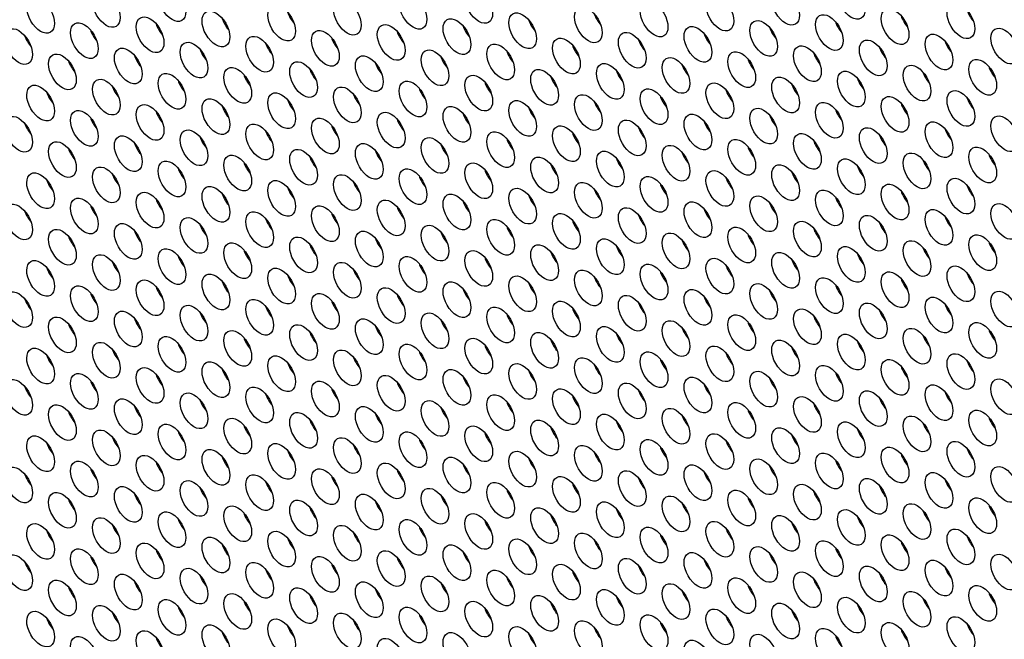
# Model space of a CAD drawing. Units: millimetres. Extents: x 59 to 494, y -182 to 422.
# Drawn here: x 209 to 239, y -28 to -9 of the extents above; entities that cross this region are included whole.
import ezdxf

# ---------------------------------------------------------------- set-up
doc = ezdxf.new("R2010")
doc.units = ezdxf.units.MM
doc.header["$LTSCALE"] = 2
doc.layers.add('Visible (ISO)', color=7, linetype='Continuous', lineweight=25)
doc.layers.add('Visible Narrow (ISO)', color=7, linetype='Continuous', lineweight=15)

msp = doc.modelspace()

# ---------------------------------------------------------------- linework, layer by layer
at = {"layer": 'Visible (ISO)'}
for centre, major_axis, start_param, end_param in [((186.808, -40.405), (-68.6, 118.819), 3.141593, 6.283185), ((184.757, -41.589), (-68.1, 117.953), 2.462892, 6.957342), ((203.425, -30.811), (-61, 105.655), 3.498789, 5.925989), ((217.355, -8.946), (0.3, -0.52), 4.372552, 5.052226), ((226.759, -9.002), (0.3, -0.52), 4.372552, 5.052226), ((236.164, -9.057), (0.3, -0.52), 4.372552, 5.052226), ((238.179, -8.877), (0.3, -0.52), 4.372552, 5.052226), ((213.324, -9.306), (0.3, -0.52), 4.372552, 5.052226), ((215.339, -9.126), (0.3, -0.52), 4.372552, 5.052226), ((222.729, -9.362), (0.3, -0.52), 4.372552, 5.052226), ((224.744, -9.182), (0.3, -0.52), 4.372552, 5.052226), ((234.148, -9.237), (0.3, -0.52), 4.372552, 5.052226), ((209.294, -9.666), (0.3, -0.52), 4.372552, 5.052226), ((211.309, -9.486), (0.3, -0.52), 4.372552, 5.052226), ((220.713, -9.542), (0.3, -0.52), 4.372552, 5.052226), ((230.118, -9.597), (0.3, -0.52), 4.372552, 5.052226), ((232.133, -9.417), (0.3, -0.52), 4.372552, 5.052226), ((216.683, -9.902), (0.3, -0.52), 4.372552, 5.052226), ((218.698, -9.722), (0.3, -0.52), 4.372552, 5.052226), ((226.087, -9.958), (0.3, -0.52), 4.372552, 5.052226), ((228.103, -9.777), (0.3, -0.52), 4.372552, 5.052226), ((237.507, -9.833), (0.3, -0.52), 4.372552, 5.052226), ((212.652, -10.262), (0.3, -0.52), 4.372552, 5.052226), ((214.668, -10.082), (0.3, -0.52), 4.372552, 5.052226), ((224.072, -10.138), (0.3, -0.52), 4.372552, 5.052226), ((233.477, -10.193), (0.3, -0.52), 4.372552, 5.052226), ((235.492, -10.013), (0.3, -0.52), 4.372552, 5.052226), ((210.637, -10.442), (0.3, -0.52), 4.372552, 5.052226), ((220.042, -10.498), (0.3, -0.52), 4.372552, 5.052226), ((222.057, -10.318), (0.3, -0.52), 4.372552, 5.052226), ((229.446, -10.553), (0.3, -0.52), 4.372552, 5.052226), ((231.461, -10.373), (0.3, -0.52), 4.372552, 5.052226), ((216.011, -10.858), (0.3, -0.52), 4.372552, 5.052226), ((218.026, -10.678), (0.3, -0.52), 4.372552, 5.052226), ((227.431, -10.733), (0.3, -0.52), 4.372552, 5.052226), ((236.835, -10.789), (0.3, -0.52), 4.372552, 5.052226), ((238.851, -10.609), (0.3, -0.52), 4.372552, 5.052226), ((213.996, -11.038), (0.3, -0.52), 4.372552, 5.052226), ((223.4, -11.093), (0.3, -0.52), 4.372552, 5.052226), ((225.416, -10.913), (0.3, -0.52), 4.372552, 5.052226), ((232.805, -11.149), (0.3, -0.52), 4.372552, 5.052226), ((234.82, -10.969), (0.3, -0.52), 4.372552, 5.052226), ((209.965, -11.398), (0.3, -0.52), 4.372552, 5.052226), ((211.981, -11.218), (0.3, -0.52), 4.372552, 5.052226), ((219.37, -11.453), (0.3, -0.52), 4.372552, 5.052226), ((221.385, -11.273), (0.3, -0.52), 4.372552, 5.052226), ((230.79, -11.329), (0.3, -0.52), 4.372552, 5.052226), ((217.355, -11.633), (0.3, -0.52), 4.372552, 5.052226), ((226.759, -11.689), (0.3, -0.52), 4.372552, 5.052226), ((228.774, -11.509), (0.3, -0.52), 4.372552, 5.052226), ((236.164, -11.744), (0.3, -0.52), 4.372552, 5.052226), ((238.179, -11.564), (0.3, -0.52), 4.372552, 5.052226), ((213.324, -11.993), (0.3, -0.52), 4.372552, 5.052226), ((215.339, -11.813), (0.3, -0.52), 4.372552, 5.052226), ((222.729, -12.049), (0.3, -0.52), 4.372552, 5.052226), ((224.744, -11.869), (0.3, -0.52), 4.372552, 5.052226), ((234.148, -11.924), (0.3, -0.52), 4.372552, 5.052226), ((209.294, -12.353), (0.3, -0.52), 4.372552, 5.052226), ((211.309, -12.173), (0.3, -0.52), 4.372552, 5.052226), ((220.713, -12.229), (0.3, -0.52), 4.372552, 5.052226), ((230.118, -12.285), (0.3, -0.52), 4.372552, 5.052226), ((232.133, -12.104), (0.3, -0.52), 4.372552, 5.052226), ((216.683, -12.589), (0.3, -0.52), 4.372552, 5.052226), ((218.698, -12.409), (0.3, -0.52), 4.372552, 5.052226), ((226.087, -12.645), (0.3, -0.52), 4.372552, 5.052226), ((228.103, -12.465), (0.3, -0.52), 4.372552, 5.052226), ((237.507, -12.52), (0.3, -0.52), 4.372552, 5.052226), ((212.652, -12.949), (0.3, -0.52), 4.372552, 5.052226), ((214.668, -12.769), (0.3, -0.52), 4.372552, 5.052226), ((224.072, -12.825), (0.3, -0.52), 4.372552, 5.052226), ((233.477, -12.88), (0.3, -0.52), 4.372552, 5.052226), ((235.492, -12.7), (0.3, -0.52), 4.372552, 5.052226), ((210.637, -13.129), (0.3, -0.52), 4.372552, 5.052226), ((220.042, -13.185), (0.3, -0.52), 4.372552, 5.052226), ((222.057, -13.005), (0.3, -0.52), 4.372552, 5.052226), ((229.446, -13.24), (0.3, -0.52), 4.372552, 5.052226), ((231.461, -13.06), (0.3, -0.52), 4.372552, 5.052226), ((216.011, -13.545), (0.3, -0.52), 4.372552, 5.052226), ((218.026, -13.365), (0.3, -0.52), 4.372552, 5.052226), ((227.431, -13.42), (0.3, -0.52), 4.372552, 5.052226), ((236.835, -13.476), (0.3, -0.52), 4.372552, 5.052226), ((238.851, -13.296), (0.3, -0.52), 4.372552, 5.052226), ((213.996, -13.725), (0.3, -0.52), 4.372552, 5.052226), ((223.4, -13.78), (0.3, -0.52), 4.372552, 5.052226), ((225.416, -13.6), (0.3, -0.52), 4.372552, 5.052226), ((232.805, -13.836), (0.3, -0.52), 4.372552, 5.052226), ((234.82, -13.656), (0.3, -0.52), 4.372552, 5.052226), ((209.965, -14.085), (0.3, -0.52), 4.372552, 5.052226), ((211.981, -13.905), (0.3, -0.52), 4.372552, 5.052226), ((219.37, -14.14), (0.3, -0.52), 4.372552, 5.052226), ((221.385, -13.96), (0.3, -0.52), 4.372552, 5.052226), ((228.774, -14.196), (0.3, -0.52), 4.372552, 5.052226), ((230.79, -14.016), (0.3, -0.52), 4.372552, 5.052226), ((217.355, -14.32), (0.3, -0.52), 4.372552, 5.052226), ((226.759, -14.376), (0.3, -0.52), 4.372552, 5.052226), ((236.164, -14.431), (0.3, -0.52), 4.372552, 5.052226), ((238.179, -14.251), (0.3, -0.52), 4.372552, 5.052226), ((213.324, -14.68), (0.3, -0.52), 4.372552, 5.052226), ((215.339, -14.5), (0.3, -0.52), 4.372552, 5.052226), ((222.729, -14.736), (0.3, -0.52), 4.372552, 5.052226), ((224.744, -14.556), (0.3, -0.52), 4.372552, 5.052226), ((232.133, -14.792), (0.3, -0.52), 4.372552, 5.052226), ((234.148, -14.612), (0.3, -0.52), 4.372552, 5.052226), ((209.294, -15.04), (0.3, -0.52), 4.372552, 5.052226), ((211.309, -14.86), (0.3, -0.52), 4.372552, 5.052226), ((218.698, -15.096), (0.3, -0.52), 4.372552, 5.052226), ((220.713, -14.916), (0.3, -0.52), 4.372552, 5.052226), ((230.118, -14.972), (0.3, -0.52), 4.372552, 5.052226), ((216.683, -15.276), (0.3, -0.52), 4.372552, 5.052226), ((226.087, -15.332), (0.3, -0.52), 4.372552, 5.052226), ((228.103, -15.152), (0.3, -0.52), 4.372552, 5.052226), ((235.492, -15.387), (0.3, -0.52), 4.372552, 5.052226), ((237.507, -15.207), (0.3, -0.52), 4.372552, 5.052226), ((212.652, -15.636), (0.3, -0.52), 4.372552, 5.052226), ((214.668, -15.456), (0.3, -0.52), 4.372552, 5.052226), ((222.057, -15.692), (0.3, -0.52), 4.372552, 5.052226), ((224.072, -15.512), (0.3, -0.52), 4.372552, 5.052226), ((233.477, -15.567), (0.3, -0.52), 4.372552, 5.052226), ((210.637, -15.816), (0.3, -0.52), 4.372552, 5.052226), ((220.042, -15.872), (0.3, -0.52), 4.372552, 5.052226), ((229.446, -15.927), (0.3, -0.52), 4.372552, 5.052226), ((231.461, -15.747), (0.3, -0.52), 4.372552, 5.052226), ((238.851, -15.983), (0.3, -0.52), 4.372552, 5.052226), ((216.011, -16.232), (0.3, -0.52), 4.372552, 5.052226), ((218.026, -16.052), (0.3, -0.52), 4.372552, 5.052226), ((225.416, -16.287), (0.3, -0.52), 4.372552, 5.052226), ((227.431, -16.107), (0.3, -0.52), 4.372552, 5.052226), ((236.835, -16.163), (0.3, -0.52), 4.372552, 5.052226), ((211.981, -16.592), (0.3, -0.52), 4.372552, 5.052226), ((213.996, -16.412), (0.3, -0.52), 4.372552, 5.052226), ((223.4, -16.467), (0.3, -0.52), 4.372552, 5.052226), ((232.805, -16.523), (0.3, -0.52), 4.372552, 5.052226), ((234.82, -16.343), (0.3, -0.52), 4.372552, 5.052226), ((209.965, -16.772), (0.3, -0.52), 4.372552, 5.052226), ((219.37, -16.827), (0.3, -0.52), 4.372552, 5.052226), ((221.385, -16.647), (0.3, -0.52), 4.372552, 5.052226), ((228.774, -16.883), (0.3, -0.52), 4.372552, 5.052226), ((230.79, -16.703), (0.3, -0.52), 4.372552, 5.052226), ((215.339, -17.187), (0.3, -0.52), 4.372552, 5.052226), ((217.355, -17.007), (0.3, -0.52), 4.372552, 5.052226), ((226.759, -17.063), (0.3, -0.52), 4.372552, 5.052226), ((236.164, -17.119), (0.3, -0.52), 4.372552, 5.052226), ((238.179, -16.939), (0.3, -0.52), 4.372552, 5.052226), ((213.324, -17.367), (0.3, -0.52), 4.372552, 5.052226), ((222.729, -17.423), (0.3, -0.52), 4.372552, 5.052226), ((224.744, -17.243), (0.3, -0.52), 4.372552, 5.052226), ((232.133, -17.479), (0.3, -0.52), 4.372552, 5.052226), ((234.148, -17.299), (0.3, -0.52), 4.372552, 5.052226), ((209.294, -17.728), (0.3, -0.52), 4.372552, 5.052226), ((211.309, -17.548), (0.3, -0.52), 4.372552, 5.052226), ((218.698, -17.783), (0.3, -0.52), 4.372552, 5.052226), ((220.713, -17.603), (0.3, -0.52), 4.372552, 5.052226), ((230.118, -17.659), (0.3, -0.52), 4.372552, 5.052226), ((216.683, -17.963), (0.3, -0.52), 4.372552, 5.052226), ((226.087, -18.019), (0.3, -0.52), 4.372552, 5.052226), ((228.103, -17.839), (0.3, -0.52), 4.372552, 5.052226), ((235.492, -18.074), (0.3, -0.52), 4.372552, 5.052226), ((237.507, -17.894), (0.3, -0.52), 4.372552, 5.052226), ((212.652, -18.323), (0.3, -0.52), 4.372552, 5.052226), ((214.668, -18.143), (0.3, -0.52), 4.372552, 5.052226), ((222.057, -18.379), (0.3, -0.52), 4.372552, 5.052226), ((224.072, -18.199), (0.3, -0.52), 4.372552, 5.052226), ((233.477, -18.254), (0.3, -0.52), 4.372552, 5.052226), ((210.637, -18.503), (0.3, -0.52), 4.372552, 5.052226), ((220.042, -18.559), (0.3, -0.52), 4.372552, 5.052226), ((229.446, -18.614), (0.3, -0.52), 4.372552, 5.052226), ((231.461, -18.434), (0.3, -0.52), 4.372552, 5.052226), ((238.851, -18.67), (0.3, -0.52), 4.372552, 5.052226), ((216.011, -18.919), (0.3, -0.52), 4.372552, 5.052226), ((218.026, -18.739), (0.3, -0.52), 4.372552, 5.052226), ((225.416, -18.975), (0.3, -0.52), 4.372552, 5.052226), ((227.431, -18.795), (0.3, -0.52), 4.372552, 5.052226), ((236.835, -18.85), (0.3, -0.52), 4.372552, 5.052226), ((211.981, -19.279), (0.3, -0.52), 4.372552, 5.052226), ((213.996, -19.099), (0.3, -0.52), 4.372552, 5.052226), ((223.4, -19.154), (0.3, -0.52), 4.372552, 5.052226), ((232.805, -19.21), (0.3, -0.52), 4.372552, 5.052226), ((234.82, -19.03), (0.3, -0.52), 4.372552, 5.052226), ((209.965, -19.459), (0.3, -0.52), 4.372552, 5.052226), ((219.37, -19.514), (0.3, -0.52), 4.372552, 5.052226), ((221.385, -19.334), (0.3, -0.52), 4.372552, 5.052226), ((228.774, -19.57), (0.3, -0.52), 4.372552, 5.052226), ((230.79, -19.39), (0.3, -0.52), 4.372552, 5.052226), ((238.179, -19.626), (0.3, -0.52), 4.372552, 5.052226), ((215.339, -19.875), (0.3, -0.52), 4.372552, 5.052226), ((217.355, -19.694), (0.3, -0.52), 4.372552, 5.052226), ((224.744, -19.93), (0.3, -0.52), 4.372552, 5.052226), ((226.759, -19.75), (0.3, -0.52), 4.372552, 5.052226), ((236.164, -19.806), (0.3, -0.52), 4.372552, 5.052226), ((213.324, -20.055), (0.3, -0.52), 4.372552, 5.052226), ((222.729, -20.11), (0.3, -0.52), 4.372552, 5.052226), ((232.133, -20.166), (0.3, -0.52), 4.372552, 5.052226), ((234.148, -19.986), (0.3, -0.52), 4.372552, 5.052226), ((209.294, -20.415), (0.3, -0.52), 4.372552, 5.052226), ((211.309, -20.235), (0.3, -0.52), 4.372552, 5.052226), ((218.698, -20.47), (0.3, -0.52), 4.372552, 5.052226), ((220.713, -20.29), (0.3, -0.52), 4.372552, 5.052226), ((228.103, -20.526), (0.3, -0.52), 4.372552, 5.052226), ((230.118, -20.346), (0.3, -0.52), 4.372552, 5.052226), ((214.668, -20.83), (0.3, -0.52), 4.372552, 5.052226), ((216.683, -20.65), (0.3, -0.52), 4.372552, 5.052226), ((226.087, -20.706), (0.3, -0.52), 4.372552, 5.052226), ((235.492, -20.761), (0.3, -0.52), 4.372552, 5.052226), ((237.507, -20.581), (0.3, -0.52), 4.372552, 5.052226), ((212.652, -21.01), (0.3, -0.52), 4.372552, 5.052226), ((222.057, -21.066), (0.3, -0.52), 4.372552, 5.052226), ((224.072, -20.886), (0.3, -0.52), 4.372552, 5.052226), ((231.461, -21.122), (0.3, -0.52), 4.372552, 5.052226), ((233.477, -20.941), (0.3, -0.52), 4.372552, 5.052226), ((210.637, -21.19), (0.3, -0.52), 4.372552, 5.052226), ((218.026, -21.426), (0.3, -0.52), 4.372552, 5.052226), ((220.042, -21.246), (0.3, -0.52), 4.372552, 5.052226), ((229.446, -21.302), (0.3, -0.52), 4.372552, 5.052226), ((238.851, -21.357), (0.3, -0.52), 4.372552, 5.052226), ((216.011, -21.606), (0.3, -0.52), 4.372552, 5.052226), ((225.416, -21.662), (0.3, -0.52), 4.372552, 5.052226), ((227.431, -21.482), (0.3, -0.52), 4.372552, 5.052226), ((234.82, -21.717), (0.3, -0.52), 4.372552, 5.052226), ((236.835, -21.537), (0.3, -0.52), 4.372552, 5.052226), ((211.981, -21.966), (0.3, -0.52), 4.372552, 5.052226), ((213.996, -21.786), (0.3, -0.52), 4.372552, 5.052226), ((221.385, -22.021), (0.3, -0.52), 4.372552, 5.052226), ((223.4, -21.842), (0.3, -0.52), 4.372552, 5.052226), ((232.805, -21.897), (0.3, -0.52), 4.372552, 5.052226), ((209.965, -22.146), (0.3, -0.52), 4.372552, 5.052226), ((219.37, -22.202), (0.3, -0.52), 4.372552, 5.052226), ((228.774, -22.257), (0.3, -0.52), 4.372552, 5.052226), ((230.79, -22.077), (0.3, -0.52), 4.372552, 5.052226), ((238.179, -22.313), (0.3, -0.52), 4.372552, 5.052226), ((215.339, -22.562), (0.3, -0.52), 4.372552, 5.052226), ((217.355, -22.382), (0.3, -0.52), 4.372552, 5.052226), ((224.744, -22.617), (0.3, -0.52), 4.372552, 5.052226), ((226.759, -22.437), (0.3, -0.52), 4.372552, 5.052226), ((236.164, -22.493), (0.3, -0.52), 4.372552, 5.052226), ((211.309, -22.922), (0.3, -0.52), 4.372552, 5.052226), ((213.324, -22.742), (0.3, -0.52), 4.372552, 5.052226), ((222.729, -22.797), (0.3, -0.52), 4.372552, 5.052226), ((232.133, -22.853), (0.3, -0.52), 4.372552, 5.052226), ((234.148, -22.673), (0.3, -0.52), 4.372552, 5.052226), ((209.294, -23.102), (0.3, -0.52), 4.372552, 5.052226), ((218.698, -23.157), (0.3, -0.52), 4.372552, 5.052226), ((220.713, -22.977), (0.3, -0.52), 4.372552, 5.052226), ((228.103, -23.213), (0.3, -0.52), 4.372552, 5.052226), ((230.118, -23.033), (0.3, -0.52), 4.372552, 5.052226), ((214.668, -23.517), (0.3, -0.52), 4.372552, 5.052226), ((216.683, -23.337), (0.3, -0.52), 4.372552, 5.052226), ((226.087, -23.393), (0.3, -0.52), 4.372552, 5.052226), ((235.492, -23.449), (0.3, -0.52), 4.372552, 5.052226), ((237.507, -23.268), (0.3, -0.52), 4.372552, 5.052226), ((212.652, -23.697), (0.3, -0.52), 4.372552, 5.052226), ((222.057, -23.753), (0.3, -0.52), 4.372552, 5.052226), ((224.072, -23.573), (0.3, -0.52), 4.372552, 5.052226), ((231.461, -23.809), (0.3, -0.52), 4.372552, 5.052226), ((233.477, -23.629), (0.3, -0.52), 4.372552, 5.052226), ((210.637, -23.877), (0.3, -0.52), 4.372552, 5.052226), ((218.026, -24.113), (0.3, -0.52), 4.372552, 5.052226), ((220.042, -23.933), (0.3, -0.52), 4.372552, 5.052226), ((229.446, -23.989), (0.3, -0.52), 4.372552, 5.052226), ((238.851, -24.044), (0.3, -0.52), 4.372552, 5.052226), ((216.011, -24.293), (0.3, -0.52), 4.372552, 5.052226), ((225.416, -24.349), (0.3, -0.52), 4.372552, 5.052226), ((227.431, -24.169), (0.3, -0.52), 4.372552, 5.052226), ((234.82, -24.404), (0.3, -0.52), 4.372552, 5.052226), ((236.835, -24.224), (0.3, -0.52), 4.372552, 5.052226), ((211.981, -24.653), (0.3, -0.52), 4.372552, 5.052226), ((213.996, -24.473), (0.3, -0.52), 4.372552, 5.052226), ((221.385, -24.709), (0.3, -0.52), 4.372552, 5.052226), ((223.4, -24.529), (0.3, -0.52), 4.372552, 5.052226), ((232.805, -24.584), (0.3, -0.52), 4.372552, 5.052226), ((209.965, -24.833), (0.3, -0.52), 4.372552, 5.052226), ((219.37, -24.889), (0.3, -0.52), 4.372552, 5.052226), ((228.774, -24.944), (0.3, -0.52), 4.372552, 5.052226), ((230.79, -24.764), (0.3, -0.52), 4.372552, 5.052226), ((238.179, -25), (0.3, -0.52), 4.372552, 5.052226), ((215.339, -25.249), (0.3, -0.52), 4.372552, 5.052226), ((217.355, -25.069), (0.3, -0.52), 4.372552, 5.052226), ((224.744, -25.304), (0.3, -0.52), 4.372552, 5.052226), ((226.759, -25.124), (0.3, -0.52), 4.372552, 5.052226), ((234.148, -25.36), (0.3, -0.52), 4.372552, 5.052226), ((236.164, -25.18), (0.3, -0.52), 4.372552, 5.052226), ((211.309, -25.609), (0.3, -0.52), 4.372552, 5.052226), ((213.324, -25.429), (0.3, -0.52), 4.372552, 5.052226), ((220.713, -25.664), (0.3, -0.52), 4.372552, 5.052226), ((222.729, -25.484), (0.3, -0.52), 4.372552, 5.052226), ((232.133, -25.54), (0.3, -0.52), 4.372552, 5.052226), ((209.294, -25.789), (0.3, -0.52), 4.372552, 5.052226), ((218.698, -25.844), (0.3, -0.52), 4.372552, 5.052226), ((228.103, -25.9), (0.3, -0.52), 4.372552, 5.052226), ((230.118, -25.72), (0.3, -0.52), 4.372552, 5.052226), ((237.507, -25.956), (0.3, -0.52), 4.372552, 5.052226), ((214.668, -26.204), (0.3, -0.52), 4.372552, 5.052226), ((216.683, -26.024), (0.3, -0.52), 4.372552, 5.052226), ((224.072, -26.26), (0.3, -0.52), 4.372552, 5.052226), ((226.087, -26.08), (0.3, -0.52), 4.372552, 5.052226), ((235.492, -26.136), (0.3, -0.52), 4.372552, 5.052226), ((210.637, -26.565), (0.3, -0.52), 4.372552, 5.052226), ((212.652, -26.385), (0.3, -0.52), 4.372552, 5.052226), ((222.057, -26.44), (0.3, -0.52), 4.372552, 5.052226), ((231.461, -26.496), (0.3, -0.52), 4.372552, 5.052226), ((233.477, -26.316), (0.3, -0.52), 4.372552, 5.052226), ((218.026, -26.8), (0.3, -0.52), 4.372552, 5.052226), ((220.042, -26.62), (0.3, -0.52), 4.372552, 5.052226), ((227.431, -26.856), (0.3, -0.52), 4.372552, 5.052226), ((229.446, -26.676), (0.3, -0.52), 4.372552, 5.052226), ((238.851, -26.731), (0.3, -0.52), 4.372552, 5.052226), ((213.996, -27.16), (0.3, -0.52), 4.372552, 5.052226), ((216.011, -26.98), (0.3, -0.52), 4.372552, 5.052226), ((225.416, -27.036), (0.3, -0.52), 4.372552, 5.052226), ((234.82, -27.091), (0.3, -0.52), 4.372552, 5.052226), ((236.835, -26.911), (0.3, -0.52), 4.372552, 5.052226), ((211.981, -27.34), (0.3, -0.52), 4.372552, 5.052226), ((221.385, -27.396), (0.3, -0.52), 4.372552, 5.052226), ((223.4, -27.216), (0.3, -0.52), 4.372552, 5.052226), ((230.79, -27.451), (0.3, -0.52), 4.372552, 5.052226), ((232.805, -27.271), (0.3, -0.52), 4.372552, 5.052226), ((209.965, -27.52), (0.3, -0.52), 4.372552, 5.052226), ((217.355, -27.756), (0.3, -0.52), 4.372552, 5.052226), ((219.37, -27.576), (0.3, -0.52), 4.372552, 5.052226), ((228.774, -27.631), (0.3, -0.52), 4.372552, 5.052226), ((238.179, -27.687), (0.3, -0.52), 4.372552, 5.052226), ((215.339, -27.936), (0.3, -0.52), 4.372552, 5.052226), ((224.744, -27.991), (0.3, -0.52), 4.372552, 5.052226), ((226.759, -27.811), (0.3, -0.52), 4.372552, 5.052226), ((234.148, -28.047), (0.3, -0.52), 4.372552, 5.052226), ((236.164, -27.867), (0.3, -0.52), 4.372552, 5.052226), ((213.324, -28.116), (0.3, -0.52), 4.372552, 5.052226)]:
    msp.add_ellipse(centre, major_axis=major_axis, ratio=0.57735, start_param=start_param, end_param=end_param, dxfattribs=at)
for centre, major_axis in [((184.757, -41.589), (-68.6, 118.819)), ((213.43, -8.677), (-0.3, 0.52)), ((222.835, -8.733), (-0.3, 0.52)), ((234.254, -8.608), (-0.3, 0.52)), ((209.4, -9.037), (-0.3, 0.52)), ((211.415, -8.857), (-0.3, 0.52)), ((220.819, -8.913), (-0.3, 0.52)), ((230.224, -8.968), (-0.3, 0.52)), ((232.239, -8.788), (-0.3, 0.52)), ((216.789, -9.273), (-0.3, 0.52)), ((218.804, -9.093), (-0.3, 0.52)), ((226.193, -9.328), (-0.3, 0.52)), ((228.209, -9.148), (-0.3, 0.52)), ((237.613, -9.204), (-0.3, 0.52)), ((212.758, -9.633), (-0.3, 0.52)), ((214.774, -9.453), (-0.3, 0.52)), ((224.178, -9.508), (-0.3, 0.52)), ((233.583, -9.564), (-0.3, 0.52)), ((235.598, -9.384), (-0.3, 0.52)), ((210.743, -9.813), (-0.3, 0.52)), ((220.148, -9.868), (-0.3, 0.52)), ((222.163, -9.688), (-0.3, 0.52)), ((229.552, -9.924), (-0.3, 0.52)), ((231.567, -9.744), (-0.3, 0.52)), ((208.728, -9.993), (-0.3, 0.52)), ((216.117, -10.228), (-0.3, 0.52)), ((218.132, -10.048), (-0.3, 0.52)), ((227.537, -10.104), (-0.3, 0.52)), ((236.941, -10.16), (-0.3, 0.52)), ((238.957, -9.98), (-0.3, 0.52)), ((214.102, -10.408), (-0.3, 0.52)), ((223.506, -10.464), (-0.3, 0.52)), ((225.522, -10.284), (-0.3, 0.52)), ((232.911, -10.52), (-0.3, 0.52)), ((234.926, -10.34), (-0.3, 0.52)), ((210.071, -10.769), (-0.3, 0.52)), ((212.087, -10.589), (-0.3, 0.52)), ((219.476, -10.824), (-0.3, 0.52)), ((221.491, -10.644), (-0.3, 0.52)), ((230.896, -10.7), (-0.3, 0.52)), ((217.461, -11.004), (-0.3, 0.52)), ((226.865, -11.06), (-0.3, 0.52)), ((228.88, -10.88), (-0.3, 0.52)), ((236.27, -11.115), (-0.3, 0.52)), ((238.285, -10.935), (-0.3, 0.52)), ((213.43, -11.364), (-0.3, 0.52)), ((215.445, -11.184), (-0.3, 0.52)), ((222.835, -11.42), (-0.3, 0.52)), ((224.85, -11.24), (-0.3, 0.52)), ((232.239, -11.475), (-0.3, 0.52)), ((234.254, -11.295), (-0.3, 0.52)), ((209.4, -11.724), (-0.3, 0.52)), ((211.415, -11.544), (-0.3, 0.52)), ((218.804, -11.78), (-0.3, 0.52)), ((220.819, -11.6), (-0.3, 0.52)), ((230.224, -11.655), (-0.3, 0.52)), ((216.789, -11.96), (-0.3, 0.52)), ((226.193, -12.016), (-0.3, 0.52)), ((228.209, -11.836), (-0.3, 0.52)), ((235.598, -12.071), (-0.3, 0.52)), ((237.613, -11.891), (-0.3, 0.52)), ((212.758, -12.32), (-0.3, 0.52)), ((214.774, -12.14), (-0.3, 0.52)), ((222.163, -12.375), (-0.3, 0.52)), ((224.178, -12.195), (-0.3, 0.52)), ((233.583, -12.251), (-0.3, 0.52)), ((208.728, -12.68), (-0.3, 0.52)), ((210.743, -12.5), (-0.3, 0.52)), ((220.148, -12.555), (-0.3, 0.52)), ((229.552, -12.611), (-0.3, 0.52)), ((231.567, -12.431), (-0.3, 0.52)), ((238.957, -12.667), (-0.3, 0.52)), ((216.117, -12.916), (-0.3, 0.52)), ((218.132, -12.735), (-0.3, 0.52)), ((225.522, -12.971), (-0.3, 0.52)), ((227.537, -12.791), (-0.3, 0.52)), ((236.941, -12.847), (-0.3, 0.52)), ((212.087, -13.276), (-0.3, 0.52)), ((214.102, -13.096), (-0.3, 0.52)), ((223.506, -13.151), (-0.3, 0.52)), ((232.911, -13.207), (-0.3, 0.52)), ((234.926, -13.027), (-0.3, 0.52)), ((210.071, -13.456), (-0.3, 0.52)), ((219.476, -13.511), (-0.3, 0.52)), ((221.491, -13.331), (-0.3, 0.52)), ((228.88, -13.567), (-0.3, 0.52)), ((230.896, -13.387), (-0.3, 0.52)), ((215.445, -13.871), (-0.3, 0.52)), ((217.461, -13.691), (-0.3, 0.52)), ((226.865, -13.747), (-0.3, 0.52)), ((236.27, -13.802), (-0.3, 0.52)), ((238.285, -13.622), (-0.3, 0.52)), ((213.43, -14.051), (-0.3, 0.52)), ((222.835, -14.107), (-0.3, 0.52)), ((224.85, -13.927), (-0.3, 0.52)), ((232.239, -14.163), (-0.3, 0.52)), ((234.254, -13.982), (-0.3, 0.52)), ((209.4, -14.411), (-0.3, 0.52)), ((211.415, -14.231), (-0.3, 0.52)), ((218.804, -14.467), (-0.3, 0.52)), ((220.819, -14.287), (-0.3, 0.52)), ((230.224, -14.343), (-0.3, 0.52)), ((216.789, -14.647), (-0.3, 0.52)), ((226.193, -14.703), (-0.3, 0.52)), ((228.209, -14.523), (-0.3, 0.52)), ((235.598, -14.758), (-0.3, 0.52)), ((237.613, -14.578), (-0.3, 0.52)), ((212.758, -15.007), (-0.3, 0.52)), ((214.774, -14.827), (-0.3, 0.52)), ((222.163, -15.062), (-0.3, 0.52)), ((224.178, -14.883), (-0.3, 0.52)), ((233.583, -14.938), (-0.3, 0.52)), ((208.728, -15.367), (-0.3, 0.52)), ((210.743, -15.187), (-0.3, 0.52)), ((220.148, -15.243), (-0.3, 0.52)), ((229.552, -15.298), (-0.3, 0.52)), ((231.567, -15.118), (-0.3, 0.52)), ((238.957, -15.354), (-0.3, 0.52)), ((216.117, -15.603), (-0.3, 0.52)), ((218.132, -15.423), (-0.3, 0.52)), ((225.522, -15.658), (-0.3, 0.52)), ((227.537, -15.478), (-0.3, 0.52)), ((236.941, -15.534), (-0.3, 0.52)), ((212.087, -15.963), (-0.3, 0.52)), ((214.102, -15.783), (-0.3, 0.52)), ((223.506, -15.838), (-0.3, 0.52)), ((232.911, -15.894), (-0.3, 0.52)), ((234.926, -15.714), (-0.3, 0.52)), ((210.071, -16.143), (-0.3, 0.52)), ((219.476, -16.198), (-0.3, 0.52)), ((221.491, -16.018), (-0.3, 0.52)), ((228.88, -16.254), (-0.3, 0.52)), ((230.896, -16.074), (-0.3, 0.52)), ((238.285, -16.309), (-0.3, 0.52)), ((215.445, -16.558), (-0.3, 0.52)), ((217.461, -16.378), (-0.3, 0.52)), ((226.865, -16.434), (-0.3, 0.52)), ((236.27, -16.49), (-0.3, 0.52)), ((213.43, -16.738), (-0.3, 0.52)), ((222.835, -16.794), (-0.3, 0.52)), ((224.85, -16.614), (-0.3, 0.52)), ((232.239, -16.85), (-0.3, 0.52)), ((234.254, -16.67), (-0.3, 0.52)), ((209.4, -17.099), (-0.3, 0.52)), ((211.415, -16.918), (-0.3, 0.52)), ((218.804, -17.154), (-0.3, 0.52)), ((220.819, -16.974), (-0.3, 0.52)), ((228.209, -17.21), (-0.3, 0.52)), ((230.224, -17.03), (-0.3, 0.52)), ((214.774, -17.514), (-0.3, 0.52)), ((216.789, -17.334), (-0.3, 0.52)), ((226.193, -17.39), (-0.3, 0.52)), ((235.598, -17.445), (-0.3, 0.52)), ((237.613, -17.265), (-0.3, 0.52)), ((212.758, -17.694), (-0.3, 0.52)), ((222.163, -17.75), (-0.3, 0.52)), ((224.178, -17.57), (-0.3, 0.52)), ((231.567, -17.805), (-0.3, 0.52)), ((233.583, -17.625), (-0.3, 0.52)), ((208.728, -18.054), (-0.3, 0.52)), ((210.743, -17.874), (-0.3, 0.52)), ((218.132, -18.11), (-0.3, 0.52)), ((220.148, -17.93), (-0.3, 0.52)), ((229.552, -17.985), (-0.3, 0.52)), ((238.957, -18.041), (-0.3, 0.52)), ((216.117, -18.29), (-0.3, 0.52)), ((225.522, -18.345), (-0.3, 0.52)), ((227.537, -18.165), (-0.3, 0.52)), ((234.926, -18.401), (-0.3, 0.52)), ((236.941, -18.221), (-0.3, 0.52)), ((212.087, -18.65), (-0.3, 0.52)), ((214.102, -18.47), (-0.3, 0.52)), ((221.491, -18.705), (-0.3, 0.52)), ((223.506, -18.525), (-0.3, 0.52)), ((232.911, -18.581), (-0.3, 0.52)), ((210.071, -18.83), (-0.3, 0.52)), ((219.476, -18.885), (-0.3, 0.52)), ((228.88, -18.941), (-0.3, 0.52)), ((230.896, -18.761), (-0.3, 0.52)), ((238.285, -18.997), (-0.3, 0.52)), ((215.445, -19.245), (-0.3, 0.52)), ((217.461, -19.065), (-0.3, 0.52)), ((224.85, -19.301), (-0.3, 0.52)), ((226.865, -19.121), (-0.3, 0.52)), ((236.27, -19.177), (-0.3, 0.52)), ((211.415, -19.606), (-0.3, 0.52)), ((213.43, -19.426), (-0.3, 0.52)), ((222.835, -19.481), (-0.3, 0.52)), ((232.239, -19.537), (-0.3, 0.52)), ((234.254, -19.357), (-0.3, 0.52)), ((209.4, -19.786), (-0.3, 0.52)), ((218.804, -19.841), (-0.3, 0.52)), ((220.819, -19.661), (-0.3, 0.52)), ((228.209, -19.897), (-0.3, 0.52)), ((230.224, -19.717), (-0.3, 0.52)), ((214.774, -20.201), (-0.3, 0.52)), ((216.789, -20.021), (-0.3, 0.52)), ((226.193, -20.077), (-0.3, 0.52)), ((235.598, -20.132), (-0.3, 0.52)), ((237.613, -19.952), (-0.3, 0.52)), ((212.758, -20.381), (-0.3, 0.52)), ((222.163, -20.437), (-0.3, 0.52)), ((224.178, -20.257), (-0.3, 0.52)), ((231.567, -20.492), (-0.3, 0.52)), ((233.583, -20.312), (-0.3, 0.52)), ((208.728, -20.741), (-0.3, 0.52)), ((210.743, -20.561), (-0.3, 0.52)), ((218.132, -20.797), (-0.3, 0.52)), ((220.148, -20.617), (-0.3, 0.52)), ((229.552, -20.672), (-0.3, 0.52)), ((238.957, -20.728), (-0.3, 0.52)), ((216.117, -20.977), (-0.3, 0.52)), ((225.522, -21.032), (-0.3, 0.52)), ((227.537, -20.852), (-0.3, 0.52)), ((234.926, -21.088), (-0.3, 0.52)), ((236.941, -20.908), (-0.3, 0.52)), ((212.087, -21.337), (-0.3, 0.52)), ((214.102, -21.157), (-0.3, 0.52)), ((221.491, -21.392), (-0.3, 0.52)), ((223.506, -21.212), (-0.3, 0.52)), ((232.911, -21.268), (-0.3, 0.52)), ((210.071, -21.517), (-0.3, 0.52)), ((219.476, -21.572), (-0.3, 0.52)), ((228.88, -21.628), (-0.3, 0.52)), ((230.896, -21.448), (-0.3, 0.52)), ((238.285, -21.684), (-0.3, 0.52)), ((215.445, -21.933), (-0.3, 0.52)), ((217.461, -21.753), (-0.3, 0.52)), ((224.85, -21.988), (-0.3, 0.52)), ((226.865, -21.808), (-0.3, 0.52)), ((234.254, -22.044), (-0.3, 0.52)), ((236.27, -21.864), (-0.3, 0.52)), ((211.415, -22.293), (-0.3, 0.52)), ((213.43, -22.113), (-0.3, 0.52)), ((220.819, -22.348), (-0.3, 0.52)), ((222.835, -22.168), (-0.3, 0.52)), ((232.239, -22.224), (-0.3, 0.52)), ((209.4, -22.473), (-0.3, 0.52)), ((218.804, -22.528), (-0.3, 0.52)), ((228.209, -22.584), (-0.3, 0.52)), ((230.224, -22.404), (-0.3, 0.52)), ((237.613, -22.639), (-0.3, 0.52)), ((214.774, -22.888), (-0.3, 0.52)), ((216.789, -22.708), (-0.3, 0.52)), ((224.178, -22.944), (-0.3, 0.52)), ((226.193, -22.764), (-0.3, 0.52)), ((235.598, -22.819), (-0.3, 0.52)), ((210.743, -23.248), (-0.3, 0.52)), ((212.758, -23.068), (-0.3, 0.52)), ((222.163, -23.124), (-0.3, 0.52)), ((231.567, -23.179), (-0.3, 0.52)), ((233.583, -22.999), (-0.3, 0.52)), ((208.728, -23.428), (-0.3, 0.52)), ((218.132, -23.484), (-0.3, 0.52)), ((220.148, -23.304), (-0.3, 0.52)), ((227.537, -23.539), (-0.3, 0.52)), ((229.552, -23.359), (-0.3, 0.52)), ((238.957, -23.415), (-0.3, 0.52)), ((214.102, -23.844), (-0.3, 0.52)), ((216.117, -23.664), (-0.3, 0.52)), ((225.522, -23.719), (-0.3, 0.52)), ((234.926, -23.775), (-0.3, 0.52)), ((236.941, -23.595), (-0.3, 0.52)), ((212.087, -24.024), (-0.3, 0.52)), ((221.491, -24.08), (-0.3, 0.52)), ((223.506, -23.899), (-0.3, 0.52)), ((230.896, -24.135), (-0.3, 0.52)), ((232.911, -23.955), (-0.3, 0.52)), ((210.071, -24.204), (-0.3, 0.52)), ((217.461, -24.44), (-0.3, 0.52)), ((219.476, -24.26), (-0.3, 0.52)), ((228.88, -24.315), (-0.3, 0.52)), ((238.285, -24.371), (-0.3, 0.52)), ((215.445, -24.62), (-0.3, 0.52)), ((224.85, -24.675), (-0.3, 0.52)), ((226.865, -24.495), (-0.3, 0.52)), ((234.254, -24.731), (-0.3, 0.52)), ((236.27, -24.551), (-0.3, 0.52)), ((211.415, -24.98), (-0.3, 0.52)), ((213.43, -24.8), (-0.3, 0.52)), ((220.819, -25.035), (-0.3, 0.52)), ((222.835, -24.855), (-0.3, 0.52)), ((232.239, -24.911), (-0.3, 0.52)), ((209.4, -25.16), (-0.3, 0.52)), ((218.804, -25.215), (-0.3, 0.52)), ((228.209, -25.271), (-0.3, 0.52)), ((230.224, -25.091), (-0.3, 0.52)), ((237.613, -25.326), (-0.3, 0.52)), ((214.774, -25.575), (-0.3, 0.52)), ((216.789, -25.395), (-0.3, 0.52)), ((224.178, -25.631), (-0.3, 0.52)), ((226.193, -25.451), (-0.3, 0.52)), ((235.598, -25.506), (-0.3, 0.52)), ((210.743, -25.936), (-0.3, 0.52)), ((212.758, -25.755), (-0.3, 0.52)), ((222.163, -25.811), (-0.3, 0.52)), ((231.567, -25.866), (-0.3, 0.52)), ((233.583, -25.686), (-0.3, 0.52)), ((208.728, -26.116), (-0.3, 0.52)), ((218.132, -26.171), (-0.3, 0.52)), ((220.148, -25.991), (-0.3, 0.52)), ((227.537, -26.226), (-0.3, 0.52)), ((229.552, -26.046), (-0.3, 0.52)), ((238.957, -26.102), (-0.3, 0.52)), ((214.102, -26.531), (-0.3, 0.52)), ((216.117, -26.351), (-0.3, 0.52)), ((225.522, -26.407), (-0.3, 0.52)), ((234.926, -26.462), (-0.3, 0.52)), ((236.941, -26.282), (-0.3, 0.52)), ((212.087, -26.711), (-0.3, 0.52)), ((221.491, -26.767), (-0.3, 0.52)), ((223.506, -26.587), (-0.3, 0.52)), ((230.896, -26.822), (-0.3, 0.52)), ((232.911, -26.642), (-0.3, 0.52)), ((210.071, -26.891), (-0.3, 0.52)), ((217.461, -27.127), (-0.3, 0.52)), ((219.476, -26.947), (-0.3, 0.52)), ((228.88, -27.002), (-0.3, 0.52)), ((238.285, -27.058), (-0.3, 0.52)), ((215.445, -27.307), (-0.3, 0.52)), ((224.85, -27.362), (-0.3, 0.52)), ((226.865, -27.182), (-0.3, 0.52)), ((234.254, -27.418), (-0.3, 0.52)), ((236.27, -27.238), (-0.3, 0.52)), ((211.415, -27.667), (-0.3, 0.52)), ((213.43, -27.487), (-0.3, 0.52)), ((220.819, -27.722), (-0.3, 0.52)), ((222.835, -27.542), (-0.3, 0.52)), ((230.224, -27.778), (-0.3, 0.52)), ((232.239, -27.598), (-0.3, 0.52)), ((209.4, -27.847), (-0.3, 0.52)), ((216.789, -28.082), (-0.3, 0.52)), ((218.804, -27.902), (-0.3, 0.52)), ((228.209, -27.958), (-0.3, 0.52)), ((237.613, -28.013), (-0.3, 0.52)), ((214.774, -28.263), (-0.3, 0.52)), ((224.178, -28.318), (-0.3, 0.52)), ((226.193, -28.138), (-0.3, 0.52)), ((233.583, -28.373), (-0.3, 0.52)), ((235.598, -28.193), (-0.3, 0.52)), ((210.743, -28.623), (-0.3, 0.52)), ((212.758, -28.443), (-0.3, 0.52)), ((220.148, -28.678), (-0.3, 0.52)), ((222.163, -28.498), (-0.3, 0.52)), ((231.567, -28.553), (-0.3, 0.52)), ((229.552, -28.734), (-0.3, 0.52))]:
    msp.add_ellipse(centre, major_axis=major_axis, ratio=0.57735, dxfattribs=at)
at = {"layer": 'Visible Narrow (ISO)'}
msp.add_ellipse((203.332, -30.864), major_axis=(8.9, -15.414), ratio=0.57735, start_param=1.620375, end_param=1.636067, dxfattribs=at)

doc.saveas('drawing.dxf')
